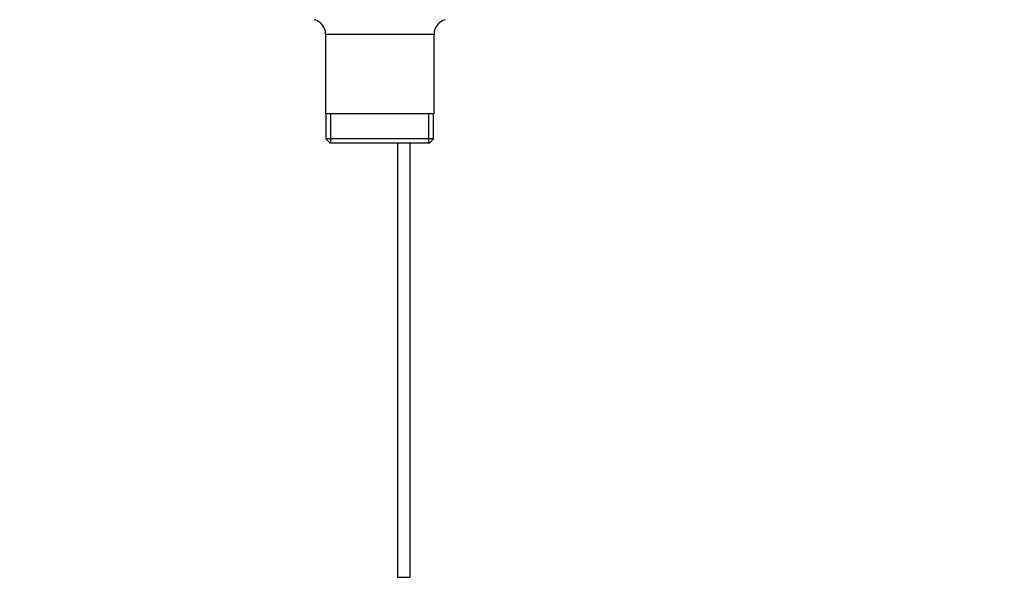
# Model space of a CAD drawing. Units: millimetres. Extents: x 0 to 1478, y 0 to 1758.
# Drawn here: x 599 to 990, y 727 to 953 of the extents above; entities that cross this region are included whole.
import ezdxf
from ezdxf import colors
from ezdxf.entities.mleader import LeaderData, LeaderLine
from ezdxf.math import Vec2, Vec3

# ---------------------------------------------------------------- set-up
doc = ezdxf.new("R2010")
doc.units = ezdxf.units.MM
doc.layers.add('DV1_Défaut', color=7, linetype='Continuous')
doc.layers.add('Défaut', color=7, linetype='Continuous')

# ---------------------------------------------------------------- blocks, each defined once
blk = doc.blocks.new('_DOT')
at = {"color": 0}
blk.add_line((0, 0), (-1, 0), dxfattribs=at)
at = {"color": 0, "const_width": 0.333}
blk.add_lwpolyline([(-0.1665, 0, 1), (0.1665, 0, 1)], format="xyb", close=True, dxfattribs=at)
blk = doc.blocks.new('SE')
at = {"layer": 'DV1_Défaut', "color": 7, "linetype": 'Continuous'}
for p, q in [((720.61, 947.23), (763.61, 947.23)), ((720.61, 947.23), (720.61, 915.73)), ((763.61, 915.73), (763.61, 947.23)), ((763.61, 915.73), (720.61, 915.73)), ((720.76, 915.73), (720.76, 905.73)), ((722.64, 904.23), (722.64, 915.73)), ((761.59, 904.23), (761.59, 915.73)), ((763.46, 905.73), (763.46, 915.73)), ((763.46, 905.73), (720.76, 905.73)), ((720.76, 905.73), (722.26, 904.23)), ((761.96, 904.23), (763.46, 905.73)), ((722.26, 904.23), (761.96, 904.23)), ((749.11, 904.23), (749.11, 731.73)), ((754.11, 731.73), (754.11, 904.23)), ((754.11, 731.73), (749.11, 731.73))]:
    blk.add_line(p, q, dxfattribs=at)
for centre, start, end in [((714.61, 947.23), 0, 75.1649), ((769.61, 947.23), 104.8351, 180)]:
    blk.add_arc(centre, 6, start, end, dxfattribs=at)

msp = doc.modelspace()

# ---------------------------------------------------------------- block references
at = {"layer": 'Défaut'}
msp.add_blockref('SE', (0, 0), dxfattribs=at)

# ---------------------------------------------------------------- leaders
at = {"layer": 'Défaut', "color": 7, "linetype": 'Continuous'}
ml = msp.add_multileader_mtext('Standard', dxfattribs=at)
ml.set_content('{\\pxsm0.9;\\fSolid Edge ISO|b1||i0||c0|p34;\\W1.;12/09/2025\\P}', color=256)
ml.set_leader_properties()
ml.set_arrow_properties(name='DOT')
ml.build(insert=Vec2(0, 0))
ml.multileader.update_dxf_attribs({"leader_type": 0, "dogleg_length": 0, "arrow_head_size": 12})
ctx = ml.context
ctx.base_point, ctx.char_height, ctx.arrow_head_size = Vec3(1390.41, 1750.83), 12, 12
notes = []
notes.append((ctx, [(0, (0, 0, 0), (0, 0), (1, 0), 1, [])]))
ctx.mtext.insert = Vec3(1392.41, 1756.83)
for ctx, leaders in notes:
    for number, flags, end, landing, length, lines in leaders:
        leader = LeaderData()
        leader.index, (leader.has_last_leader_line, leader.has_dogleg_vector, leader.attachment_direction) = number, flags
        leader.last_leader_point, leader.dogleg_vector, leader.dogleg_length = Vec3(end), Vec3(landing), length
        for number, points, colour, breaks in lines:
            line = LeaderLine()
            line.index, line.vertices, line.color, line.breaks = number, Vec3.list(points), colors.encode_raw_color(colour), breaks
            leader.lines.append(line)
        ctx.leaders.append(leader)

doc.saveas('drawing.dxf')
